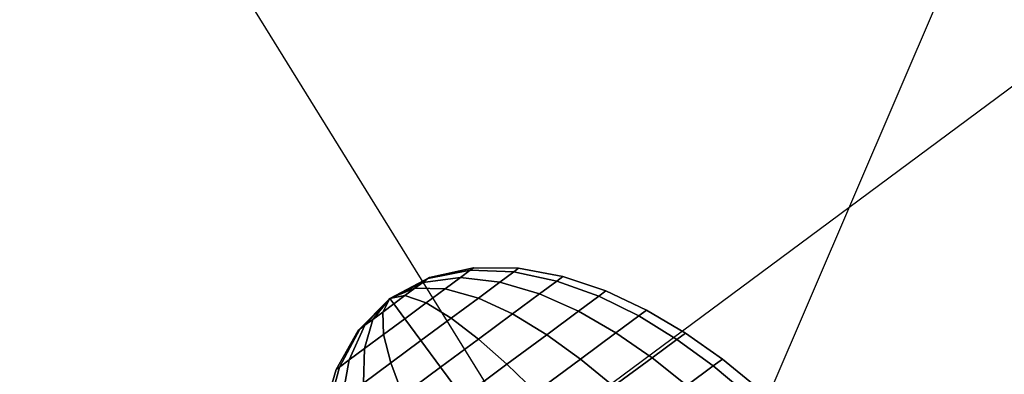
# Model space of a CAD drawing. Extents: x 5299 to 34700, y 6651 to 27543.
# Drawn here: x 21350 to 21449, y 15609 to 15644 of the extents above; entities that cross this region are included whole.
import ezdxf

# ---------------------------------------------------------------- set-up
doc = ezdxf.new("R2010")
doc.units = 0
doc.header["$LTSCALE"] = 350
doc.header["$MEASUREMENT"] = 0
doc.layers.add('PENTAGODE-XL-01', color=7, linetype='CONTINUOUS')

msp = doc.modelspace()

# ---------------------------------------------------------------- linework, layer by layer
at = {"layer": 'PENTAGODE-XL-01'}
for p, q in [((21940.87188, 16807.5863), (21413.92121, 15580.0997)), ((21399.15106, 15600.05257), (22417.52637, 16353.907)), ((20945.63172, 16335.06839), (21413.92121, 15580.0997)), ((21395.26729, 15619.03974), (21391.00906, 15618.197)), ((21391.00906, 15618.197), (21395.26729, 15619.03974)), ((21391.00906, 15618.197), (21395.26729, 15619.03974)), ((21395.26729, 15619.03974), (21391.00906, 15618.197)), ((21391.00906, 15618.197), (21395.26729, 15619.03974)), ((21395.26729, 15619.03974), (21391.00906, 15618.197)), ((21395.26729, 15619.03974), (21391.00906, 15618.197)), ((21391.00906, 15618.197), (21395.26729, 15619.03974)), ((21391.1849, 15618.32717), (21395.60544, 15619.29006)), ((21391.1849, 15618.32717), (21395.60544, 15619.29006)), ((21395.60544, 15619.29006), (21391.1849, 15618.32717)), ((21395.60544, 15619.29006), (21391.1849, 15618.32717)), ((21395.26729, 15619.03974), (21394.28593, 15618.31329)), ((21394.28593, 15618.31329), (21395.26729, 15619.03974)), ((21394.28593, 15618.31329), (21395.26729, 15619.03974)), ((21395.26729, 15619.03974), (21394.28593, 15618.31329)), ((21395.26729, 15619.03974), (21394.28593, 15618.31329)), ((21394.28593, 15618.31329), (21395.26729, 15619.03974)), ((21394.28593, 15618.31329), (21395.26729, 15619.03974)), ((21395.26729, 15619.03974), (21394.28593, 15618.31329)), ((21395.60544, 15619.29006), (21395.26729, 15619.03974)), ((21395.26729, 15619.03974), (21395.60544, 15619.29006)), ((21395.26729, 15619.03974), (21395.60544, 15619.29006)), ((21395.60544, 15619.29006), (21395.26729, 15619.03974)), ((21395.60544, 15619.29006), (21395.26729, 15619.03974)), ((21395.26729, 15619.03974), (21395.60544, 15619.29006)), ((21395.26729, 15619.03974), (21395.60544, 15619.29006)), ((21395.60544, 15619.29006), (21395.26729, 15619.03974)), ((21399.65364, 15618.88779), (21395.26729, 15619.03974)), ((21395.26729, 15619.03974), (21399.65364, 15618.88779)), ((21395.26729, 15619.03974), (21399.65364, 15618.88779)), ((21399.65364, 15618.88779), (21395.26729, 15619.03974)), ((21395.26729, 15619.03974), (21399.65364, 15618.88779)), ((21399.65364, 15618.88779), (21395.26729, 15619.03974)), ((21399.65364, 15618.88779), (21395.26729, 15619.03974)), ((21395.26729, 15619.03974), (21399.65364, 15618.88779)), ((21395.60544, 15619.29006), (21400.13387, 15619.24329)), ((21395.60544, 15619.29006), (21400.13387, 15619.24329)), ((21400.13387, 15619.24329), (21395.60544, 15619.29006)), ((21400.13387, 15619.24329), (21395.60544, 15619.29006)), ((21399.65364, 15618.88779), (21398.25994, 15617.8561)), ((21398.25994, 15617.8561), (21399.65364, 15618.88779)), ((21398.25994, 15617.8561), (21399.65364, 15618.88779)), ((21399.65364, 15618.88779), (21398.25994, 15617.8561)), ((21399.65364, 15618.88779), (21398.25994, 15617.8561)), ((21398.25994, 15617.8561), (21399.65364, 15618.88779)), ((21398.25994, 15617.8561), (21399.65364, 15618.88779)), ((21399.65364, 15618.88779), (21398.25994, 15617.8561)), ((21400.13387, 15619.24329), (21399.65364, 15618.88779)), ((21399.65364, 15618.88779), (21400.13387, 15619.24329)), ((21399.65364, 15618.88779), (21400.13387, 15619.24329)), ((21400.13387, 15619.24329), (21399.65364, 15618.88779)), ((21400.13387, 15619.24329), (21399.65364, 15618.88779)), ((21399.65364, 15618.88779), (21400.13387, 15619.24329)), ((21399.65364, 15618.88779), (21400.13387, 15619.24329)), ((21400.13387, 15619.24329), (21399.65364, 15618.88779)), ((21403.98567, 15617.9588), (21399.65364, 15618.88779)), ((21399.65364, 15618.88779), (21403.98567, 15617.9588)), ((21399.65364, 15618.88779), (21403.98567, 15617.9588)), ((21403.98567, 15617.9588), (21399.65364, 15618.88779)), ((21399.65364, 15618.88779), (21403.98567, 15617.9588)), ((21403.98567, 15617.9588), (21399.65364, 15618.88779)), ((21403.98567, 15617.9588), (21399.65364, 15618.88779)), ((21399.65364, 15618.88779), (21403.98567, 15617.9588)), ((21400.13387, 15619.24329), (21404.58706, 15618.40399)), ((21400.13387, 15619.24329), (21404.58706, 15618.40399)), ((21404.58706, 15618.40399), (21400.13387, 15619.24329)), ((21404.58706, 15618.40399), (21400.13387, 15619.24329)), ((21404.58706, 15618.40399), (21403.98567, 15617.9588)), ((21403.98567, 15617.9588), (21404.58706, 15618.40399)), ((21403.98567, 15617.9588), (21404.58706, 15618.40399)), ((21404.58706, 15618.40399), (21403.98567, 15617.9588)), ((21404.58706, 15618.40399), (21403.98567, 15617.9588)), ((21403.98567, 15617.9588), (21404.58706, 15618.40399)), ((21403.98567, 15617.9588), (21404.58706, 15618.40399)), ((21404.58706, 15618.40399), (21403.98567, 15617.9588)), ((21404.58706, 15618.40399), (21408.88311, 15616.95684)), ((21404.58706, 15618.40399), (21408.88311, 15616.95684)), ((21408.88311, 15616.95684), (21404.58706, 15618.40399)), ((21408.88311, 15616.95684), (21404.58706, 15618.40399)), ((21387.19427, 15616.20489), (21391.1849, 15618.32717)), ((21387.19427, 15616.20489), (21391.1849, 15618.32717)), ((21391.1849, 15618.32717), (21387.19427, 15616.20489)), ((21391.1849, 15618.32717), (21387.19427, 15616.20489)), ((21391.00906, 15618.197), (21387.19427, 15616.20489)), ((21387.19427, 15616.20489), (21391.00906, 15618.197)), ((21387.19427, 15616.20489), (21391.00906, 15618.197)), ((21391.00906, 15618.197), (21387.19427, 15616.20489)), ((21387.19427, 15616.20489), (21391.00906, 15618.197)), ((21391.00906, 15618.197), (21387.19427, 15616.20489)), ((21391.00906, 15618.197), (21387.19427, 15616.20489)), ((21387.19427, 15616.20489), (21391.00906, 15618.197)), ((21390.49873, 15617.81923), (21387.19427, 15616.20489)), ((21387.19427, 15616.20489), (21390.49873, 15617.81923)), ((21387.19427, 15616.20489), (21390.49873, 15617.81923)), ((21390.49873, 15617.81923), (21387.19427, 15616.20489)), ((21387.19427, 15616.20489), (21390.49873, 15617.81923)), ((21390.49873, 15617.81923), (21387.19427, 15616.20489)), ((21390.49873, 15617.81923), (21387.19427, 15616.20489)), ((21387.19427, 15616.20489), (21390.49873, 15617.81923)), ((21390.49873, 15617.81923), (21389.70387, 15617.23084)), ((21389.70387, 15617.23084), (21390.49873, 15617.81923)), ((21389.70387, 15617.23084), (21390.49873, 15617.81923)), ((21390.49873, 15617.81923), (21389.70387, 15617.23084)), ((21390.49873, 15617.81923), (21389.70387, 15617.23084)), ((21389.70387, 15617.23084), (21390.49873, 15617.81923)), ((21389.70387, 15617.23084), (21390.49873, 15617.81923)), ((21390.49873, 15617.81923), (21389.70387, 15617.23084)), ((21394.28593, 15618.31329), (21390.49873, 15617.81923)), ((21390.49873, 15617.81923), (21394.28593, 15618.31329)), ((21390.49873, 15617.81923), (21394.28593, 15618.31329)), ((21394.28593, 15618.31329), (21390.49873, 15617.81923)), ((21390.49873, 15617.81923), (21394.28593, 15618.31329)), ((21394.28593, 15618.31329), (21390.49873, 15617.81923)), ((21394.28593, 15618.31329), (21390.49873, 15617.81923)), ((21390.49873, 15617.81923), (21394.28593, 15618.31329)), ((21391.00906, 15618.197), (21390.49873, 15617.81923)), ((21390.49873, 15617.81923), (21391.00906, 15618.197)), ((21390.49873, 15617.81923), (21391.00906, 15618.197)), ((21391.00906, 15618.197), (21390.49873, 15617.81923)), ((21391.00906, 15618.197), (21390.49873, 15617.81923)), ((21390.49873, 15617.81923), (21391.00906, 15618.197)), ((21390.49873, 15617.81923), (21391.00906, 15618.197)), ((21391.00906, 15618.197), (21390.49873, 15617.81923)), ((21391.1849, 15618.32717), (21391.00906, 15618.197)), ((21391.00906, 15618.197), (21391.1849, 15618.32717)), ((21391.00906, 15618.197), (21391.1849, 15618.32717)), ((21391.1849, 15618.32717), (21391.00906, 15618.197)), ((21391.1849, 15618.32717), (21391.00906, 15618.197)), ((21391.00906, 15618.197), (21391.1849, 15618.32717)), ((21391.00906, 15618.197), (21391.1849, 15618.32717)), ((21391.1849, 15618.32717), (21391.00906, 15618.197)), ((21394.28593, 15618.31329), (21392.75744, 15617.18182)), ((21392.75744, 15617.18182), (21394.28593, 15618.31329)), ((21392.75744, 15617.18182), (21394.28593, 15618.31329)), ((21394.28593, 15618.31329), (21392.75744, 15617.18182)), ((21394.28593, 15618.31329), (21392.75744, 15617.18182)), ((21392.75744, 15617.18182), (21394.28593, 15618.31329)), ((21392.75744, 15617.18182), (21394.28593, 15618.31329)), ((21394.28593, 15618.31329), (21392.75744, 15617.18182)), ((21398.25994, 15617.8561), (21394.28593, 15618.31329)), ((21394.28593, 15618.31329), (21398.25994, 15617.8561)), ((21394.28593, 15618.31329), (21398.25994, 15617.8561)), ((21398.25994, 15617.8561), (21394.28593, 15618.31329)), ((21394.28593, 15618.31329), (21398.25994, 15617.8561)), ((21398.25994, 15617.8561), (21394.28593, 15618.31329)), ((21398.25994, 15617.8561), (21394.28593, 15618.31329)), ((21394.28593, 15618.31329), (21398.25994, 15617.8561)), ((21398.25994, 15617.8561), (21396.0892, 15616.24921)), ((21396.0892, 15616.24921), (21398.25994, 15617.8561)), ((21396.0892, 15616.24921), (21398.25994, 15617.8561)), ((21398.25994, 15617.8561), (21396.0892, 15616.24921)), ((21398.25994, 15617.8561), (21396.0892, 15616.24921)), ((21396.0892, 15616.24921), (21398.25994, 15617.8561)), ((21396.0892, 15616.24921), (21398.25994, 15617.8561)), ((21398.25994, 15617.8561), (21396.0892, 15616.24921)), ((21402.24036, 15616.66684), (21398.25994, 15617.8561)), ((21398.25994, 15617.8561), (21402.24036, 15616.66684)), ((21398.25994, 15617.8561), (21402.24036, 15616.66684)), ((21402.24036, 15616.66684), (21398.25994, 15617.8561)), ((21398.25994, 15617.8561), (21402.24036, 15616.66684)), ((21402.24036, 15616.66684), (21398.25994, 15617.8561)), ((21402.24036, 15616.66684), (21398.25994, 15617.8561)), ((21398.25994, 15617.8561), (21402.24036, 15616.66684)), ((21403.98567, 15617.9588), (21402.24036, 15616.66684)), ((21402.24036, 15616.66684), (21403.98567, 15617.9588)), ((21402.24036, 15616.66684), (21403.98567, 15617.9588)), ((21403.98567, 15617.9588), (21402.24036, 15616.66684)), ((21403.98567, 15617.9588), (21402.24036, 15616.66684)), ((21402.24036, 15616.66684), (21403.98567, 15617.9588)), ((21402.24036, 15616.66684), (21403.98567, 15617.9588)), ((21403.98567, 15617.9588), (21402.24036, 15616.66684)), ((21408.17976, 15616.43618), (21403.98567, 15617.9588)), ((21403.98567, 15617.9588), (21408.17976, 15616.43618)), ((21403.98567, 15617.9588), (21408.17976, 15616.43618)), ((21408.17976, 15616.43618), (21403.98567, 15617.9588)), ((21403.98567, 15617.9588), (21408.17976, 15616.43618)), ((21408.17976, 15616.43618), (21403.98567, 15617.9588)), ((21408.17976, 15616.43618), (21403.98567, 15617.9588)), ((21403.98567, 15617.9588), (21408.17976, 15616.43618)), ((21389.70387, 15617.23084), (21387.19427, 15616.20489)), ((21387.19427, 15616.20489), (21389.70387, 15617.23084)), ((21387.19427, 15616.20489), (21389.70387, 15617.23084)), ((21389.70387, 15617.23084), (21387.19427, 15616.20489)), ((21387.19427, 15616.20489), (21389.70387, 15617.23084)), ((21389.70387, 15617.23084), (21387.19427, 15616.20489)), ((21389.70387, 15617.23084), (21387.19427, 15616.20489)), ((21387.19427, 15616.20489), (21389.70387, 15617.23084)), ((21388.70229, 15616.48942), (21387.19427, 15616.20489)), ((21387.19427, 15616.20489), (21388.70229, 15616.48942)), ((21387.19427, 15616.20489), (21388.70229, 15616.48942)), ((21388.70229, 15616.48942), (21387.19427, 15616.20489)), ((21387.19427, 15616.20489), (21388.70229, 15616.48942)), ((21388.70229, 15616.48942), (21387.19427, 15616.20489)), ((21388.70229, 15616.48942), (21387.19427, 15616.20489)), ((21387.19427, 15616.20489), (21388.70229, 15616.48942)), ((21388.70229, 15616.48942), (21387.59204, 15615.66755)), ((21387.59204, 15615.66755), (21388.70229, 15616.48942)), ((21387.59204, 15615.66755), (21388.70229, 15616.48942)), ((21388.70229, 15616.48942), (21387.59204, 15615.66755)), ((21388.70229, 15616.48942), (21387.59204, 15615.66755)), ((21387.59204, 15615.66755), (21388.70229, 15616.48942)), ((21387.59204, 15615.66755), (21388.70229, 15616.48942)), ((21388.70229, 15616.48942), (21387.59204, 15615.66755)), ((21389.70387, 15617.23084), (21388.70229, 15616.48942)), ((21388.70229, 15616.48942), (21389.70387, 15617.23084)), ((21388.70229, 15616.48942), (21389.70387, 15617.23084)), ((21389.70387, 15617.23084), (21388.70229, 15616.48942)), ((21389.70387, 15617.23084), (21388.70229, 15616.48942)), ((21388.70229, 15616.48942), (21389.70387, 15617.23084)), ((21388.70229, 15616.48942), (21389.70387, 15617.23084)), ((21389.70387, 15617.23084), (21388.70229, 15616.48942)), ((21390.83143, 15615.75609), (21388.70229, 15616.48942)), ((21388.70229, 15616.48942), (21390.83143, 15615.75609)), ((21388.70229, 15616.48942), (21390.83143, 15615.75609)), ((21390.83143, 15615.75609), (21388.70229, 15616.48942)), ((21388.70229, 15616.48942), (21390.83143, 15615.75609)), ((21390.83143, 15615.75609), (21388.70229, 15616.48942)), ((21390.83143, 15615.75609), (21388.70229, 15616.48942)), ((21388.70229, 15616.48942), (21390.83143, 15615.75609)), ((21392.75744, 15617.18182), (21389.70387, 15617.23084)), ((21389.70387, 15617.23084), (21392.75744, 15617.18182)), ((21389.70387, 15617.23084), (21392.75744, 15617.18182)), ((21392.75744, 15617.18182), (21389.70387, 15617.23084)), ((21389.70387, 15617.23084), (21392.75744, 15617.18182)), ((21392.75744, 15617.18182), (21389.70387, 15617.23084)), ((21392.75744, 15617.18182), (21389.70387, 15617.23084)), ((21389.70387, 15617.23084), (21392.75744, 15617.18182)), ((21392.75744, 15617.18182), (21390.83143, 15615.75609)), ((21390.83143, 15615.75609), (21392.75744, 15617.18182)), ((21390.83143, 15615.75609), (21392.75744, 15617.18182)), ((21392.75744, 15617.18182), (21390.83143, 15615.75609)), ((21392.75744, 15617.18182), (21390.83143, 15615.75609)), ((21390.83143, 15615.75609), (21392.75744, 15617.18182)), ((21390.83143, 15615.75609), (21392.75744, 15617.18182)), ((21392.75744, 15617.18182), (21390.83143, 15615.75609)), ((21396.0892, 15616.24921), (21392.75744, 15617.18182)), ((21392.75744, 15617.18182), (21396.0892, 15616.24921)), ((21392.75744, 15617.18182), (21396.0892, 15616.24921)), ((21396.0892, 15616.24921), (21392.75744, 15617.18182)), ((21392.75744, 15617.18182), (21396.0892, 15616.24921)), ((21396.0892, 15616.24921), (21392.75744, 15617.18182)), ((21396.0892, 15616.24921), (21392.75744, 15617.18182)), ((21392.75744, 15617.18182), (21396.0892, 15616.24921)), ((21402.24036, 15616.66684), (21399.52199, 15614.65455)), ((21399.52199, 15614.65455), (21402.24036, 15616.66684)), ((21399.52199, 15614.65455), (21402.24036, 15616.66684)), ((21402.24036, 15616.66684), (21399.52199, 15614.65455)), ((21402.24036, 15616.66684), (21399.52199, 15614.65455)), ((21399.52199, 15614.65455), (21402.24036, 15616.66684)), ((21399.52199, 15614.65455), (21402.24036, 15616.66684)), ((21402.24036, 15616.66684), (21399.52199, 15614.65455)), ((21406.13855, 15614.92517), (21402.24036, 15616.66684)), ((21402.24036, 15616.66684), (21406.13855, 15614.92517)), ((21402.24036, 15616.66684), (21406.13855, 15614.92517)), ((21406.13855, 15614.92517), (21402.24036, 15616.66684)), ((21402.24036, 15616.66684), (21406.13855, 15614.92517)), ((21406.13855, 15614.92517), (21402.24036, 15616.66684)), ((21406.13855, 15614.92517), (21402.24036, 15616.66684)), ((21402.24036, 15616.66684), (21406.13855, 15614.92517)), ((21408.17976, 15616.43618), (21406.13855, 15614.92517)), ((21406.13855, 15614.92517), (21408.17976, 15616.43618)), ((21406.13855, 15614.92517), (21408.17976, 15616.43618)), ((21408.17976, 15616.43618), (21406.13855, 15614.92517)), ((21408.17976, 15616.43618), (21406.13855, 15614.92517)), ((21406.13855, 15614.92517), (21408.17976, 15616.43618)), ((21406.13855, 15614.92517), (21408.17976, 15616.43618)), ((21408.17976, 15616.43618), (21406.13855, 15614.92517)), ((21408.88311, 15616.95684), (21408.17976, 15616.43618)), ((21408.17976, 15616.43618), (21408.88311, 15616.95684)), ((21408.17976, 15616.43618), (21408.88311, 15616.95684)), ((21408.88311, 15616.95684), (21408.17976, 15616.43618)), ((21408.88311, 15616.95684), (21408.17976, 15616.43618)), ((21408.17976, 15616.43618), (21408.88311, 15616.95684)), ((21408.17976, 15616.43618), (21408.88311, 15616.95684)), ((21408.88311, 15616.95684), (21408.17976, 15616.43618)), ((21412.20234, 15614.45314), (21408.17976, 15616.43618)), ((21408.17976, 15616.43618), (21412.20234, 15614.45314)), ((21408.17976, 15616.43618), (21412.20234, 15614.45314)), ((21412.20234, 15614.45314), (21408.17976, 15616.43618)), ((21408.17976, 15616.43618), (21412.20234, 15614.45314)), ((21412.20234, 15614.45314), (21408.17976, 15616.43618)), ((21412.20234, 15614.45314), (21408.17976, 15616.43618)), ((21408.17976, 15616.43618), (21412.20234, 15614.45314)), ((21408.88311, 15616.95684), (21412.99062, 15615.03667)), ((21408.88311, 15616.95684), (21412.99062, 15615.03667)), ((21412.99062, 15615.03667), (21408.88311, 15616.95684)), ((21412.99062, 15615.03667), (21408.88311, 15616.95684)), ((21383.99917, 15613.00792), (21387.19427, 15616.20489)), ((21383.99917, 15613.00792), (21387.19427, 15616.20489)), ((21387.19427, 15616.20489), (21383.99917, 15613.00792)), ((21387.19427, 15616.20489), (21383.99917, 15613.00792)), ((21387.19427, 15616.20489), (21384.17502, 15613.13809)), ((21384.17502, 15613.13809), (21387.19427, 15616.20489)), ((21384.17502, 15613.13809), (21387.19427, 15616.20489)), ((21387.19427, 15616.20489), (21384.17502, 15613.13809)), ((21384.17502, 15613.13809), (21387.19427, 15616.20489)), ((21387.19427, 15616.20489), (21384.17502, 15613.13809)), ((21387.19427, 15616.20489), (21384.17502, 15613.13809)), ((21384.17502, 15613.13809), (21387.19427, 15616.20489)), ((21387.19427, 15616.20489), (21384.68535, 15613.51586)), ((21384.68535, 15613.51586), (21387.19427, 15616.20489)), ((21384.68535, 15613.51586), (21387.19427, 15616.20489)), ((21387.19427, 15616.20489), (21384.68535, 15613.51586)), ((21384.68535, 15613.51586), (21387.19427, 15616.20489)), ((21387.19427, 15616.20489), (21384.68535, 15613.51586)), ((21387.19427, 15616.20489), (21384.68535, 15613.51586)), ((21384.68535, 15613.51586), (21387.19427, 15616.20489)), ((21387.19427, 15616.20489), (21385.4802, 15614.10426)), ((21385.4802, 15614.10426), (21387.19427, 15616.20489)), ((21385.4802, 15614.10426), (21387.19427, 15616.20489)), ((21387.19427, 15616.20489), (21385.4802, 15614.10426)), ((21385.4802, 15614.10426), (21387.19427, 15616.20489)), ((21387.19427, 15616.20489), (21385.4802, 15614.10426)), ((21387.19427, 15616.20489), (21385.4802, 15614.10426)), ((21385.4802, 15614.10426), (21387.19427, 15616.20489)), ((21387.19427, 15616.20489), (21386.48178, 15614.84568)), ((21386.48178, 15614.84568), (21387.19427, 15616.20489)), ((21386.48178, 15614.84568), (21387.19427, 15616.20489)), ((21387.19427, 15616.20489), (21386.48178, 15614.84568)), ((21386.48178, 15614.84568), (21387.19427, 15616.20489)), ((21387.19427, 15616.20489), (21386.48178, 15614.84568)), ((21387.19427, 15616.20489), (21386.48178, 15614.84568)), ((21386.48178, 15614.84568), (21387.19427, 15616.20489)), ((21386.48178, 15614.84568), (21387.59204, 15615.66755)), ((21387.59204, 15615.66755), (21386.48178, 15614.84568)), ((21387.59204, 15615.66755), (21386.48178, 15614.84568)), ((21386.48178, 15614.84568), (21387.59204, 15615.66755)), ((21386.48178, 15614.84568), (21387.59204, 15615.66755)), ((21387.59204, 15615.66755), (21386.48178, 15614.84568)), ((21387.59204, 15615.66755), (21386.48178, 15614.84568)), ((21386.48178, 15614.84568), (21387.59204, 15615.66755)), ((21387.19427, 15616.20489), (21387.19427, 15616.20489)), ((21387.19427, 15616.20489), (21387.19427, 15616.20489)), ((21387.19427, 15616.20489), (21387.19427, 15616.20489)), ((21387.19427, 15616.20489), (21387.19427, 15616.20489)), ((21387.19427, 15616.20489), (21387.19427, 15616.20489)), ((21387.19427, 15616.20489), (21387.19427, 15616.20489)), ((21387.19427, 15616.20489), (21387.19427, 15616.20489)), ((21387.19427, 15616.20489), (21387.19427, 15616.20489)), ((21387.59204, 15615.66755), (21387.19427, 15616.20489)), ((21387.19427, 15616.20489), (21387.19427, 15616.20489)), ((21387.19427, 15616.20489), (21387.59204, 15615.66755)), ((21387.19427, 15616.20489), (21387.19427, 15616.20489)), ((21387.19427, 15616.20489), (21387.19427, 15616.20489)), ((21387.19427, 15616.20489), (21387.59204, 15615.66755)), ((21387.59204, 15615.66755), (21387.19427, 15616.20489)), ((21387.19427, 15616.20489), (21387.19427, 15616.20489)), ((21387.19427, 15616.20489), (21387.19427, 15616.20489)), ((21387.19427, 15616.20489), (21387.19427, 15616.20489)), ((21387.19427, 15616.20489), (21387.19427, 15616.20489)), ((21387.19427, 15616.20489), (21387.19427, 15616.20489)), ((21387.19427, 15616.20489), (21387.19427, 15616.20489)), ((21387.19427, 15616.20489), (21387.19427, 15616.20489)), ((21387.19427, 15616.20489), (21387.19427, 15616.20489)), ((21387.19427, 15616.20489), (21387.19427, 15616.20489)), ((21387.19427, 15616.20489), (21387.19427, 15616.20489)), ((21387.19427, 15616.20489), (21387.19427, 15616.20489)), ((21387.19427, 15616.20489), (21387.19427, 15616.20489)), ((21387.19427, 15616.20489), (21387.19427, 15616.20489)), ((21387.19427, 15616.20489), (21387.19427, 15616.20489)), ((21387.19427, 15616.20489), (21387.19427, 15616.20489)), ((21387.19427, 15616.20489), (21387.19427, 15616.20489)), ((21387.19427, 15616.20489), (21387.19427, 15616.20489)), ((21387.59204, 15615.66755), (21387.19427, 15616.20489)), ((21387.19427, 15616.20489), (21387.19427, 15616.20489)), ((21387.19427, 15616.20489), (21387.59204, 15615.66755)), ((21387.19427, 15616.20489), (21387.19427, 15616.20489)), ((21387.19427, 15616.20489), (21387.19427, 15616.20489)), ((21387.19427, 15616.20489), (21387.59204, 15615.66755)), ((21387.59204, 15615.66755), (21387.19427, 15616.20489)), ((21387.19427, 15616.20489), (21387.19427, 15616.20489)), ((21387.19427, 15616.20489), (21387.19427, 15616.20489)), ((21387.19427, 15616.20489), (21387.19427, 15616.20489)), ((21387.19427, 15616.20489), (21387.19427, 15616.20489)), ((21387.19427, 15616.20489), (21387.19427, 15616.20489)), ((21387.19427, 15616.20489), (21387.19427, 15616.20489)), ((21387.19427, 15616.20489), (21387.19427, 15616.20489)), ((21387.19427, 15616.20489), (21387.19427, 15616.20489)), ((21387.19427, 15616.20489), (21387.19427, 15616.20489)), ((21388.69642, 15614.17564), (21387.59204, 15615.66755)), ((21387.59204, 15615.66755), (21388.69642, 15614.17564)), ((21387.59204, 15615.66755), (21388.69642, 15614.17564)), ((21388.69642, 15614.17564), (21387.59204, 15615.66755)), ((21388.69642, 15614.17564), (21387.59204, 15615.66755)), ((21387.59204, 15615.66755), (21388.69642, 15614.17564)), ((21387.59204, 15615.66755), (21388.69642, 15614.17564)), ((21388.69642, 15614.17564), (21387.59204, 15615.66755)), ((21390.83143, 15615.75609), (21388.69642, 15614.17564)), ((21388.69642, 15614.17564), (21390.83143, 15615.75609)), ((21388.69642, 15614.17564), (21390.83143, 15615.75609)), ((21390.83143, 15615.75609), (21388.69642, 15614.17564)), ((21390.83143, 15615.75609), (21388.69642, 15614.17564)), ((21388.69642, 15614.17564), (21390.83143, 15615.75609)), ((21388.69642, 15614.17564), (21390.83143, 15615.75609)), ((21390.83143, 15615.75609), (21388.69642, 15614.17564)), ((21393.35392, 15614.22441), (21390.83143, 15615.75609)), ((21390.83143, 15615.75609), (21393.35392, 15614.22441)), ((21390.83143, 15615.75609), (21393.35392, 15614.22441)), ((21393.35392, 15614.22441), (21390.83143, 15615.75609)), ((21390.83143, 15615.75609), (21393.35392, 15614.22441)), ((21393.35392, 15614.22441), (21390.83143, 15615.75609)), ((21393.35392, 15614.22441), (21390.83143, 15615.75609)), ((21390.83143, 15615.75609), (21393.35392, 15614.22441)), ((21396.0892, 15616.24921), (21393.35392, 15614.22441)), ((21393.35392, 15614.22441), (21396.0892, 15616.24921)), ((21393.35392, 15614.22441), (21396.0892, 15616.24921)), ((21396.0892, 15616.24921), (21393.35392, 15614.22441)), ((21396.0892, 15616.24921), (21393.35392, 15614.22441)), ((21393.35392, 15614.22441), (21396.0892, 15616.24921)), ((21393.35392, 15614.22441), (21396.0892, 15616.24921)), ((21396.0892, 15616.24921), (21393.35392, 15614.22441)), ((21399.52199, 15614.65455), (21396.0892, 15616.24921)), ((21396.0892, 15616.24921), (21399.52199, 15614.65455)), ((21396.0892, 15616.24921), (21399.52199, 15614.65455)), ((21399.52199, 15614.65455), (21396.0892, 15616.24921)), ((21396.0892, 15616.24921), (21399.52199, 15614.65455)), ((21399.52199, 15614.65455), (21396.0892, 15616.24921)), ((21399.52199, 15614.65455), (21396.0892, 15616.24921)), ((21396.0892, 15616.24921), (21399.52199, 15614.65455)), ((21385.4802, 15614.10426), (21386.48178, 15614.84568)), ((21386.48178, 15614.84568), (21385.4802, 15614.10426)), ((21386.48178, 15614.84568), (21385.4802, 15614.10426)), ((21385.4802, 15614.10426), (21386.48178, 15614.84568)), ((21385.4802, 15614.10426), (21386.48178, 15614.84568)), ((21386.48178, 15614.84568), (21385.4802, 15614.10426)), ((21386.48178, 15614.84568), (21385.4802, 15614.10426)), ((21385.4802, 15614.10426), (21386.48178, 15614.84568)), ((21386.48178, 15614.84568), (21386.56142, 15612.5952)), ((21386.56142, 15612.5952), (21386.48178, 15614.84568)), ((21386.56142, 15612.5952), (21386.48178, 15614.84568)), ((21386.48178, 15614.84568), (21386.56142, 15612.5952)), ((21386.56142, 15612.5952), (21386.48178, 15614.84568)), ((21386.48178, 15614.84568), (21386.56142, 15612.5952)), ((21386.48178, 15614.84568), (21386.56142, 15612.5952)), ((21386.56142, 15612.5952), (21386.48178, 15614.84568)), ((21399.52199, 15614.65455), (21396.09663, 15612.11892)), ((21396.09663, 15612.11892), (21399.52199, 15614.65455)), ((21396.09663, 15612.11892), (21399.52199, 15614.65455)), ((21399.52199, 15614.65455), (21396.09663, 15612.11892)), ((21399.52199, 15614.65455), (21396.09663, 15612.11892)), ((21396.09663, 15612.11892), (21399.52199, 15614.65455)), ((21396.09663, 15612.11892), (21399.52199, 15614.65455)), ((21399.52199, 15614.65455), (21396.09663, 15612.11892)), ((21402.95929, 15612.57172), (21399.52199, 15614.65455)), ((21399.52199, 15614.65455), (21402.95929, 15612.57172)), ((21399.52199, 15614.65455), (21402.95929, 15612.57172)), ((21402.95929, 15612.57172), (21399.52199, 15614.65455)), ((21399.52199, 15614.65455), (21402.95929, 15612.57172)), ((21402.95929, 15612.57172), (21399.52199, 15614.65455)), ((21402.95929, 15612.57172), (21399.52199, 15614.65455)), ((21399.52199, 15614.65455), (21402.95929, 15612.57172)), ((21406.13855, 15614.92517), (21402.95929, 15612.57172)), ((21402.95929, 15612.57172), (21406.13855, 15614.92517)), ((21402.95929, 15612.57172), (21406.13855, 15614.92517)), ((21406.13855, 15614.92517), (21402.95929, 15612.57172)), ((21406.13855, 15614.92517), (21402.95929, 15612.57172)), ((21402.95929, 15612.57172), (21406.13855, 15614.92517)), ((21402.95929, 15612.57172), (21406.13855, 15614.92517)), ((21406.13855, 15614.92517), (21402.95929, 15612.57172)), ((21409.91466, 15612.75968), (21406.13855, 15614.92517)), ((21406.13855, 15614.92517), (21409.91466, 15612.75968)), ((21406.13855, 15614.92517), (21409.91466, 15612.75968)), ((21409.91466, 15612.75968), (21406.13855, 15614.92517)), ((21406.13855, 15614.92517), (21409.91466, 15612.75968)), ((21409.91466, 15612.75968), (21406.13855, 15614.92517)), ((21409.91466, 15612.75968), (21406.13855, 15614.92517)), ((21406.13855, 15614.92517), (21409.91466, 15612.75968)), ((21412.20234, 15614.45314), (21409.91466, 15612.75968)), ((21409.91466, 15612.75968), (21412.20234, 15614.45314)), ((21409.91466, 15612.75968), (21412.20234, 15614.45314)), ((21412.20234, 15614.45314), (21409.91466, 15612.75968)), ((21412.20234, 15614.45314), (21409.91466, 15612.75968)), ((21409.91466, 15612.75968), (21412.20234, 15614.45314)), ((21409.91466, 15612.75968), (21412.20234, 15614.45314)), ((21412.20234, 15614.45314), (21409.91466, 15612.75968)), ((21412.99062, 15615.03667), (21412.20234, 15614.45314)), ((21412.20234, 15614.45314), (21412.99062, 15615.03667)), ((21412.20234, 15614.45314), (21412.99062, 15615.03667)), ((21412.99062, 15615.03667), (21412.20234, 15614.45314)), ((21412.99062, 15615.03667), (21412.20234, 15614.45314)), ((21412.20234, 15614.45314), (21412.99062, 15615.03667)), ((21412.20234, 15614.45314), (21412.99062, 15615.03667)), ((21412.99062, 15615.03667), (21412.20234, 15614.45314)), ((21416.04166, 15612.10315), (21412.20234, 15614.45314)), ((21412.20234, 15614.45314), (21416.04166, 15612.10315)), ((21412.20234, 15614.45314), (21416.04166, 15612.10315)), ((21416.04166, 15612.10315), (21412.20234, 15614.45314)), ((21412.20234, 15614.45314), (21416.04166, 15612.10315)), ((21416.04166, 15612.10315), (21412.20234, 15614.45314)), ((21416.04166, 15612.10315), (21412.20234, 15614.45314)), ((21412.20234, 15614.45314), (21416.04166, 15612.10315)), ((21412.99062, 15615.03667), (21416.89975, 15612.73835)), ((21412.99062, 15615.03667), (21416.89975, 15612.73835)), ((21416.89975, 15612.73835), (21412.99062, 15615.03667)), ((21416.89975, 15612.73835), (21412.99062, 15615.03667)), ((21384.68535, 15613.51586), (21383.10691, 15610.038)), ((21383.10691, 15610.038), (21384.68535, 15613.51586)), ((21383.10691, 15610.038), (21384.68535, 15613.51586)), ((21384.68535, 15613.51586), (21383.10691, 15610.038)), ((21383.10691, 15610.038), (21384.68535, 15613.51586)), ((21384.68535, 15613.51586), (21383.10691, 15610.038)), ((21384.68535, 15613.51586), (21383.10691, 15610.038)), ((21383.10691, 15610.038), (21384.68535, 15613.51586)), ((21384.17502, 15613.13809), (21384.68535, 15613.51586)), ((21384.68535, 15613.51586), (21384.17502, 15613.13809)), ((21384.68535, 15613.51586), (21384.17502, 15613.13809)), ((21384.17502, 15613.13809), (21384.68535, 15613.51586)), ((21384.17502, 15613.13809), (21384.68535, 15613.51586)), ((21384.68535, 15613.51586), (21384.17502, 15613.13809)), ((21384.68535, 15613.51586), (21384.17502, 15613.13809)), ((21384.17502, 15613.13809), (21384.68535, 15613.51586)), ((21385.4802, 15614.10426), (21384.6354, 15611.16947)), ((21384.6354, 15611.16947), (21385.4802, 15614.10426)), ((21384.6354, 15611.16947), (21385.4802, 15614.10426)), ((21385.4802, 15614.10426), (21384.6354, 15611.16947)), ((21384.6354, 15611.16947), (21385.4802, 15614.10426)), ((21385.4802, 15614.10426), (21384.6354, 15611.16947)), ((21385.4802, 15614.10426), (21384.6354, 15611.16947)), ((21384.6354, 15611.16947), (21385.4802, 15614.10426)), ((21384.68535, 15613.51586), (21385.4802, 15614.10426)), ((21385.4802, 15614.10426), (21384.68535, 15613.51586)), ((21385.4802, 15614.10426), (21384.68535, 15613.51586)), ((21384.68535, 15613.51586), (21385.4802, 15614.10426)), ((21384.68535, 15613.51586), (21385.4802, 15614.10426)), ((21385.4802, 15614.10426), (21384.68535, 15613.51586)), ((21385.4802, 15614.10426), (21384.68535, 15613.51586)), ((21384.68535, 15613.51586), (21385.4802, 15614.10426)), ((21386.56142, 15612.5952), (21388.69642, 15614.17564)), ((21388.69642, 15614.17564), (21386.56142, 15612.5952)), ((21388.69642, 15614.17564), (21386.56142, 15612.5952)), ((21386.56142, 15612.5952), (21388.69642, 15614.17564)), ((21386.56142, 15612.5952), (21388.69642, 15614.17564)), ((21388.69642, 15614.17564), (21386.56142, 15612.5952)), ((21388.69642, 15614.17564), (21386.56142, 15612.5952)), ((21386.56142, 15612.5952), (21388.69642, 15614.17564)), ((21390.32183, 15611.9799), (21388.69642, 15614.17564)), ((21388.69642, 15614.17564), (21390.32183, 15611.9799)), ((21388.69642, 15614.17564), (21390.32183, 15611.9799)), ((21390.32183, 15611.9799), (21388.69642, 15614.17564)), ((21390.32183, 15611.9799), (21388.69642, 15614.17564)), ((21388.69642, 15614.17564), (21390.32183, 15611.9799)), ((21388.69642, 15614.17564), (21390.32183, 15611.9799)), ((21390.32183, 15611.9799), (21388.69642, 15614.17564)), ((21393.35392, 15614.22441), (21390.32183, 15611.9799)), ((21390.32183, 15611.9799), (21393.35392, 15614.22441)), ((21390.32183, 15611.9799), (21393.35392, 15614.22441)), ((21393.35392, 15614.22441), (21390.32183, 15611.9799)), ((21393.35392, 15614.22441), (21390.32183, 15611.9799)), ((21390.32183, 15611.9799), (21393.35392, 15614.22441)), ((21390.32183, 15611.9799), (21393.35392, 15614.22441)), ((21393.35392, 15614.22441), (21390.32183, 15611.9799)), ((21396.09663, 15612.11892), (21393.35392, 15614.22441)), ((21393.35392, 15614.22441), (21396.09663, 15612.11892)), ((21393.35392, 15614.22441), (21396.09663, 15612.11892)), ((21396.09663, 15612.11892), (21393.35392, 15614.22441)), ((21393.35392, 15614.22441), (21396.09663, 15612.11892)), ((21396.09663, 15612.11892), (21393.35392, 15614.22441)), ((21396.09663, 15612.11892), (21393.35392, 15614.22441)), ((21393.35392, 15614.22441), (21396.09663, 15612.11892)), ((21381.78741, 15609.06123), (21383.99917, 15613.00792)), ((21381.78741, 15609.06123), (21383.99917, 15613.00792)), ((21383.99917, 15613.00792), (21381.78741, 15609.06123)), ((21383.99917, 15613.00792), (21381.78741, 15609.06123)), ((21384.17502, 15613.13809), (21382.12556, 15609.31155)), ((21382.12556, 15609.31155), (21384.17502, 15613.13809)), ((21382.12556, 15609.31155), (21384.17502, 15613.13809)), ((21384.17502, 15613.13809), (21382.12556, 15609.31155)), ((21382.12556, 15609.31155), (21384.17502, 15613.13809)), ((21384.17502, 15613.13809), (21382.12556, 15609.31155)), ((21384.17502, 15613.13809), (21382.12556, 15609.31155)), ((21382.12556, 15609.31155), (21384.17502, 15613.13809)), ((21383.99917, 15613.00792), (21384.17502, 15613.13809)), ((21384.17502, 15613.13809), (21383.99917, 15613.00792)), ((21384.17502, 15613.13809), (21383.99917, 15613.00792)), ((21383.99917, 15613.00792), (21384.17502, 15613.13809)), ((21383.99917, 15613.00792), (21384.17502, 15613.13809)), ((21384.17502, 15613.13809), (21383.99917, 15613.00792)), ((21384.17502, 15613.13809), (21383.99917, 15613.00792)), ((21383.99917, 15613.00792), (21384.17502, 15613.13809)), ((21384.6354, 15611.16947), (21386.56142, 15612.5952)), ((21386.56142, 15612.5952), (21384.6354, 15611.16947)), ((21386.56142, 15612.5952), (21384.6354, 15611.16947)), ((21384.6354, 15611.16947), (21386.56142, 15612.5952)), ((21384.6354, 15611.16947), (21386.56142, 15612.5952)), ((21386.56142, 15612.5952), (21384.6354, 15611.16947)), ((21386.56142, 15612.5952), (21384.6354, 15611.16947)), ((21384.6354, 15611.16947), (21386.56142, 15612.5952)), ((21386.56142, 15612.5952), (21387.28974, 15609.73539)), ((21387.28974, 15609.73539), (21386.56142, 15612.5952)), ((21387.28974, 15609.73539), (21386.56142, 15612.5952)), ((21386.56142, 15612.5952), (21387.28974, 15609.73539)), ((21387.28974, 15609.73539), (21386.56142, 15612.5952)), ((21386.56142, 15612.5952), (21387.28974, 15609.73539)), ((21386.56142, 15612.5952), (21387.28974, 15609.73539)), ((21387.28974, 15609.73539), (21386.56142, 15612.5952)), ((21402.95929, 15612.57172), (21398.9532, 15609.6062)), ((21398.9532, 15609.6062), (21402.95929, 15612.57172)), ((21398.9532, 15609.6062), (21402.95929, 15612.57172)), ((21402.95929, 15612.57172), (21398.9532, 15609.6062)), ((21402.95929, 15612.57172), (21398.9532, 15609.6062)), ((21398.9532, 15609.6062), (21402.95929, 15612.57172)), ((21398.9532, 15609.6062), (21402.95929, 15612.57172)), ((21402.95929, 15612.57172), (21398.9532, 15609.6062)), ((21406.35151, 15610.12205), (21402.95929, 15612.57172)), ((21402.95929, 15612.57172), (21406.35151, 15610.12205)), ((21402.95929, 15612.57172), (21406.35151, 15610.12205)), ((21406.35151, 15610.12205), (21402.95929, 15612.57172)), ((21402.95929, 15612.57172), (21406.35151, 15610.12205)), ((21406.35151, 15610.12205), (21402.95929, 15612.57172)), ((21406.35151, 15610.12205), (21402.95929, 15612.57172)), ((21402.95929, 15612.57172), (21406.35151, 15610.12205)), ((21409.91466, 15612.75968), (21406.35151, 15610.12205)), ((21406.35151, 15610.12205), (21409.91466, 15612.75968)), ((21406.35151, 15610.12205), (21409.91466, 15612.75968)), ((21409.91466, 15612.75968), (21406.35151, 15610.12205)), ((21409.91466, 15612.75968), (21406.35151, 15610.12205)), ((21406.35151, 15610.12205), (21409.91466, 15612.75968)), ((21406.35151, 15610.12205), (21409.91466, 15612.75968)), ((21409.91466, 15612.75968), (21406.35151, 15610.12205)), ((21413.5514, 15610.25973), (21409.91466, 15612.75968)), ((21409.91466, 15612.75968), (21413.5514, 15610.25973)), ((21409.91466, 15612.75968), (21413.5514, 15610.25973)), ((21413.5514, 15610.25973), (21409.91466, 15612.75968)), ((21409.91466, 15612.75968), (21413.5514, 15610.25973)), ((21413.5514, 15610.25973), (21409.91466, 15612.75968)), ((21413.5514, 15610.25973), (21409.91466, 15612.75968)), ((21409.91466, 15612.75968), (21413.5514, 15610.25973)), ((21416.89975, 15612.73835), (21416.04166, 15612.10315)), ((21416.04166, 15612.10315), (21416.89975, 15612.73835)), ((21416.04166, 15612.10315), (21416.89975, 15612.73835)), ((21416.89975, 15612.73835), (21416.04166, 15612.10315)), ((21416.89975, 15612.73835), (21416.04166, 15612.10315)), ((21416.04166, 15612.10315), (21416.89975, 15612.73835)), ((21416.04166, 15612.10315), (21416.89975, 15612.73835)), ((21416.89975, 15612.73835), (21416.04166, 15612.10315)), ((21416.89975, 15612.73835), (21420.60886, 15610.12896)), ((21416.89975, 15612.73835), (21420.60886, 15610.12896)), ((21420.60886, 15610.12896), (21416.89975, 15612.73835)), ((21420.60886, 15610.12896), (21416.89975, 15612.73835)), ((21387.28974, 15609.73539), (21390.32183, 15611.9799)), ((21390.32183, 15611.9799), (21387.28974, 15609.73539)), ((21390.32183, 15611.9799), (21387.28974, 15609.73539)), ((21387.28974, 15609.73539), (21390.32183, 15611.9799)), ((21387.28974, 15609.73539), (21390.32183, 15611.9799)), ((21390.32183, 15611.9799), (21387.28974, 15609.73539)), ((21390.32183, 15611.9799), (21387.28974, 15609.73539)), ((21387.28974, 15609.73539), (21390.32183, 15611.9799)), ((21392.29959, 15609.30816), (21390.32183, 15611.9799)), ((21390.32183, 15611.9799), (21392.29959, 15609.30816)), ((21390.32183, 15611.9799), (21392.29959, 15609.30816)), ((21392.29959, 15609.30816), (21390.32183, 15611.9799)), ((21392.29959, 15609.30816), (21390.32183, 15611.9799)), ((21390.32183, 15611.9799), (21392.29959, 15609.30816)), ((21390.32183, 15611.9799), (21392.29959, 15609.30816)), ((21392.29959, 15609.30816), (21390.32183, 15611.9799)), ((21396.09663, 15612.11892), (21392.29959, 15609.30816)), ((21392.29959, 15609.30816), (21396.09663, 15612.11892)), ((21392.29959, 15609.30816), (21396.09663, 15612.11892)), ((21396.09663, 15612.11892), (21392.29959, 15609.30816)), ((21396.09663, 15612.11892), (21392.29959, 15609.30816)), ((21392.29959, 15609.30816), (21396.09663, 15612.11892)), ((21392.29959, 15609.30816), (21396.09663, 15612.11892)), ((21396.09663, 15612.11892), (21392.29959, 15609.30816)), ((21398.9532, 15609.6062), (21396.09663, 15612.11892)), ((21396.09663, 15612.11892), (21398.9532, 15609.6062)), ((21396.09663, 15612.11892), (21398.9532, 15609.6062)), ((21398.9532, 15609.6062), (21396.09663, 15612.11892)), ((21396.09663, 15612.11892), (21398.9532, 15609.6062)), ((21398.9532, 15609.6062), (21396.09663, 15612.11892)), ((21398.9532, 15609.6062), (21396.09663, 15612.11892)), ((21396.09663, 15612.11892), (21398.9532, 15609.6062)), ((21416.04166, 15612.10315), (21413.5514, 15610.25973)), ((21413.5514, 15610.25973), (21416.04166, 15612.10315)), ((21413.5514, 15610.25973), (21416.04166, 15612.10315)), ((21416.04166, 15612.10315), (21413.5514, 15610.25973)), ((21416.04166, 15612.10315), (21413.5514, 15610.25973)), ((21413.5514, 15610.25973), (21416.04166, 15612.10315)), ((21413.5514, 15610.25973), (21416.04166, 15612.10315)), ((21416.04166, 15612.10315), (21413.5514, 15610.25973)), ((21419.69457, 15609.45215), (21416.04166, 15612.10315)), ((21416.04166, 15612.10315), (21419.69457, 15609.45215)), ((21416.04166, 15612.10315), (21419.69457, 15609.45215)), ((21419.69457, 15609.45215), (21416.04166, 15612.10315)), ((21416.04166, 15612.10315), (21419.69457, 15609.45215)), ((21419.69457, 15609.45215), (21416.04166, 15612.10315)), ((21419.69457, 15609.45215), (21416.04166, 15612.10315)), ((21416.04166, 15612.10315), (21419.69457, 15609.45215)), ((21383.10691, 15610.038), (21384.6354, 15611.16947)), ((21384.6354, 15611.16947), (21383.10691, 15610.038)), ((21384.6354, 15611.16947), (21383.10691, 15610.038)), ((21383.10691, 15610.038), (21384.6354, 15611.16947)), ((21383.10691, 15610.038), (21384.6354, 15611.16947)), ((21384.6354, 15611.16947), (21383.10691, 15610.038)), ((21384.6354, 15611.16947), (21383.10691, 15610.038)), ((21383.10691, 15610.038), (21384.6354, 15611.16947)), ((21384.6354, 15611.16947), (21384.55445, 15607.71059)), ((21384.55445, 15607.71059), (21384.6354, 15611.16947)), ((21384.55445, 15607.71059), (21384.6354, 15611.16947)), ((21384.6354, 15611.16947), (21384.55445, 15607.71059)), ((21384.55445, 15607.71059), (21384.6354, 15611.16947)), ((21384.6354, 15611.16947), (21384.55445, 15607.71059)), ((21384.6354, 15611.16947), (21384.55445, 15607.71059)), ((21384.55445, 15607.71059), (21384.6354, 15611.16947)), ((21382.12556, 15609.31155), (21383.10691, 15610.038)), ((21383.10691, 15610.038), (21382.12556, 15609.31155)), ((21383.10691, 15610.038), (21382.12556, 15609.31155)), ((21382.12556, 15609.31155), (21383.10691, 15610.038)), ((21382.12556, 15609.31155), (21383.10691, 15610.038)), ((21383.10691, 15610.038), (21382.12556, 15609.31155)), ((21383.10691, 15610.038), (21382.12556, 15609.31155)), ((21382.12556, 15609.31155), (21383.10691, 15610.038)), ((21383.10691, 15610.038), (21382.38372, 15606.10369)), ((21382.38372, 15606.10369), (21383.10691, 15610.038)), ((21382.38372, 15606.10369), (21383.10691, 15610.038)), ((21383.10691, 15610.038), (21382.38372, 15606.10369)), ((21382.38372, 15606.10369), (21383.10691, 15610.038)), ((21383.10691, 15610.038), (21382.38372, 15606.10369)), ((21383.10691, 15610.038), (21382.38372, 15606.10369)), ((21382.38372, 15606.10369), (21383.10691, 15610.038)), ((21384.55445, 15607.71059), (21387.28974, 15609.73539)), ((21387.28974, 15609.73539), (21384.55445, 15607.71059)), ((21387.28974, 15609.73539), (21384.55445, 15607.71059)), ((21384.55445, 15607.71059), (21387.28974, 15609.73539)), ((21384.55445, 15607.71059), (21387.28974, 15609.73539)), ((21387.28974, 15609.73539), (21384.55445, 15607.71059)), ((21387.28974, 15609.73539), (21384.55445, 15607.71059)), ((21384.55445, 15607.71059), (21387.28974, 15609.73539)), ((21387.28974, 15609.73539), (21388.50255, 15606.49739)), ((21388.50255, 15606.49739), (21387.28974, 15609.73539)), ((21388.50255, 15606.49739), (21387.28974, 15609.73539)), ((21387.28974, 15609.73539), (21388.50255, 15606.49739)), ((21388.50255, 15606.49739), (21387.28974, 15609.73539)), ((21387.28974, 15609.73539), (21388.50255, 15606.49739)), ((21387.28974, 15609.73539), (21388.50255, 15606.49739)), ((21388.50255, 15606.49739), (21387.28974, 15609.73539)), ((21398.9532, 15609.6062), (21394.5124, 15606.31889)), ((21394.5124, 15606.31889), (21398.9532, 15609.6062)), ((21394.5124, 15606.31889), (21398.9532, 15609.6062)), ((21398.9532, 15609.6062), (21394.5124, 15606.31889)), ((21398.9532, 15609.6062), (21394.5124, 15606.31889)), ((21394.5124, 15606.31889), (21398.9532, 15609.6062)), ((21394.5124, 15606.31889), (21398.9532, 15609.6062)), ((21398.9532, 15609.6062), (21394.5124, 15606.31889)), ((21401.86168, 15606.79845), (21398.9532, 15609.6062)), ((21398.9532, 15609.6062), (21401.86168, 15606.79845)), ((21398.9532, 15609.6062), (21401.86168, 15606.79845)), ((21401.86168, 15606.79845), (21398.9532, 15609.6062)), ((21398.9532, 15609.6062), (21401.86168, 15606.79845)), ((21401.86168, 15606.79845), (21398.9532, 15609.6062)), ((21401.86168, 15606.79845), (21398.9532, 15609.6062)), ((21398.9532, 15609.6062), (21401.86168, 15606.79845)), ((21406.35151, 15610.12205), (21401.86168, 15606.79845)), ((21401.86168, 15606.79845), (21406.35151, 15610.12205)), ((21401.86168, 15606.79845), (21406.35151, 15610.12205)), ((21406.35151, 15610.12205), (21401.86168, 15606.79845)), ((21406.35151, 15610.12205), (21401.86168, 15606.79845)), ((21401.86168, 15606.79845), (21406.35151, 15610.12205)), ((21401.86168, 15606.79845), (21406.35151, 15610.12205)), ((21406.35151, 15610.12205), (21401.86168, 15606.79845)), ((21409.67272, 15607.38853), (21406.35151, 15610.12205)), ((21406.35151, 15610.12205), (21409.67272, 15607.38853)), ((21406.35151, 15610.12205), (21409.67272, 15607.38853)), ((21409.67272, 15607.38853), (21406.35151, 15610.12205)), ((21406.35151, 15610.12205), (21409.67272, 15607.38853)), ((21409.67272, 15607.38853), (21406.35151, 15610.12205)), ((21409.67272, 15607.38853), (21406.35151, 15610.12205)), ((21406.35151, 15610.12205), (21409.67272, 15607.38853)), ((21413.5514, 15610.25973), (21409.67272, 15607.38853)), ((21409.67272, 15607.38853), (21413.5514, 15610.25973)), ((21409.67272, 15607.38853), (21413.5514, 15610.25973)), ((21413.5514, 15610.25973), (21409.67272, 15607.38853)), ((21413.5514, 15610.25973), (21409.67272, 15607.38853)), ((21409.67272, 15607.38853), (21413.5514, 15610.25973)), ((21409.67272, 15607.38853), (21413.5514, 15610.25973)), ((21413.5514, 15610.25973), (21409.67272, 15607.38853)), ((21417.04121, 15607.48799), (21413.5514, 15610.25973)), ((21413.5514, 15610.25973), (21417.04121, 15607.48799)), ((21413.5514, 15610.25973), (21417.04121, 15607.48799)), ((21417.04121, 15607.48799), (21413.5514, 15610.25973)), ((21413.5514, 15610.25973), (21417.04121, 15607.48799)), ((21417.04121, 15607.48799), (21413.5514, 15610.25973)), ((21417.04121, 15607.48799), (21413.5514, 15610.25973)), ((21413.5514, 15610.25973), (21417.04121, 15607.48799)), ((21420.60886, 15610.12896), (21419.69457, 15609.45215)), ((21419.69457, 15609.45215), (21420.60886, 15610.12896)), ((21419.69457, 15609.45215), (21420.60886, 15610.12896)), ((21420.60886, 15610.12896), (21419.69457, 15609.45215)), ((21420.60886, 15610.12896), (21419.69457, 15609.45215)), ((21419.69457, 15609.45215), (21420.60886, 15610.12896)), ((21419.69457, 15609.45215), (21420.60886, 15610.12896)), ((21420.60886, 15610.12896), (21419.69457, 15609.45215)), ((21420.60886, 15610.12896), (21424.11867, 15607.25675)), ((21420.60886, 15610.12896), (21424.11867, 15607.25675)), ((21424.11867, 15607.25675), (21420.60886, 15610.12896)), ((21424.11867, 15607.25675), (21420.60886, 15610.12896)), ((21380.50978, 15604.71651), (21381.78741, 15609.06123)), ((21380.50978, 15604.71651), (21381.78741, 15609.06123)), ((21381.78741, 15609.06123), (21380.50978, 15604.71651)), ((21381.78741, 15609.06123), (21380.50978, 15604.71651)), ((21382.12556, 15609.31155), (21380.99002, 15605.07201)), ((21380.99002, 15605.07201), (21382.12556, 15609.31155)), ((21380.99002, 15605.07201), (21382.12556, 15609.31155)), ((21382.12556, 15609.31155), (21380.99002, 15605.07201)), ((21380.99002, 15605.07201), (21382.12556, 15609.31155)), ((21382.12556, 15609.31155), (21380.99002, 15605.07201)), ((21382.12556, 15609.31155), (21380.99002, 15605.07201)), ((21380.99002, 15605.07201), (21382.12556, 15609.31155)), ((21381.78741, 15609.06123), (21382.12556, 15609.31155)), ((21382.12556, 15609.31155), (21381.78741, 15609.06123)), ((21382.12556, 15609.31155), (21381.78741, 15609.06123)), ((21381.78741, 15609.06123), (21382.12556, 15609.31155)), ((21381.78741, 15609.06123), (21382.12556, 15609.31155)), ((21382.12556, 15609.31155), (21381.78741, 15609.06123)), ((21382.12556, 15609.31155), (21381.78741, 15609.06123)), ((21381.78741, 15609.06123), (21382.12556, 15609.31155)), ((21388.50255, 15606.49739), (21392.29959, 15609.30816)), ((21392.29959, 15609.30816), (21388.50255, 15606.49739)), ((21392.29959, 15609.30816), (21388.50255, 15606.49739)), ((21388.50255, 15606.49739), (21392.29959, 15609.30816)), ((21388.50255, 15606.49739), (21392.29959, 15609.30816)), ((21392.29959, 15609.30816), (21388.50255, 15606.49739)), ((21392.29959, 15609.30816), (21388.50255, 15606.49739)), ((21388.50255, 15606.49739), (21392.29959, 15609.30816)), ((21394.5124, 15606.31889), (21392.29959, 15609.30816)), ((21392.29959, 15609.30816), (21394.5124, 15606.31889)), ((21392.29959, 15609.30816), (21394.5124, 15606.31889)), ((21394.5124, 15606.31889), (21392.29959, 15609.30816)), ((21394.5124, 15606.31889), (21392.29959, 15609.30816)), ((21392.29959, 15609.30816), (21394.5124, 15606.31889)), ((21392.29959, 15609.30816), (21394.5124, 15606.31889)), ((21394.5124, 15606.31889), (21392.29959, 15609.30816)), ((21419.69457, 15609.45215), (21417.04121, 15607.48799)), ((21417.04121, 15607.48799), (21419.69457, 15609.45215)), ((21417.04121, 15607.48799), (21419.69457, 15609.45215)), ((21419.69457, 15609.45215), (21417.04121, 15607.48799)), ((21419.69457, 15609.45215), (21417.04121, 15607.48799)), ((21417.04121, 15607.48799), (21419.69457, 15609.45215)), ((21417.04121, 15607.48799), (21419.69457, 15609.45215)), ((21419.69457, 15609.45215), (21417.04121, 15607.48799)), ((21423.16063, 15606.54756), (21419.69457, 15609.45215)), ((21419.69457, 15609.45215), (21423.16063, 15606.54756)), ((21419.69457, 15609.45215), (21423.16063, 15606.54756)), ((21423.16063, 15606.54756), (21419.69457, 15609.45215)), ((21419.69457, 15609.45215), (21423.16063, 15606.54756)), ((21423.16063, 15606.54756), (21419.69457, 15609.45215)), ((21423.16063, 15606.54756), (21419.69457, 15609.45215)), ((21419.69457, 15609.45215), (21423.16063, 15606.54756))]:
    msp.add_line(p, q, dxfattribs=at)

doc.saveas('drawing.dxf')
